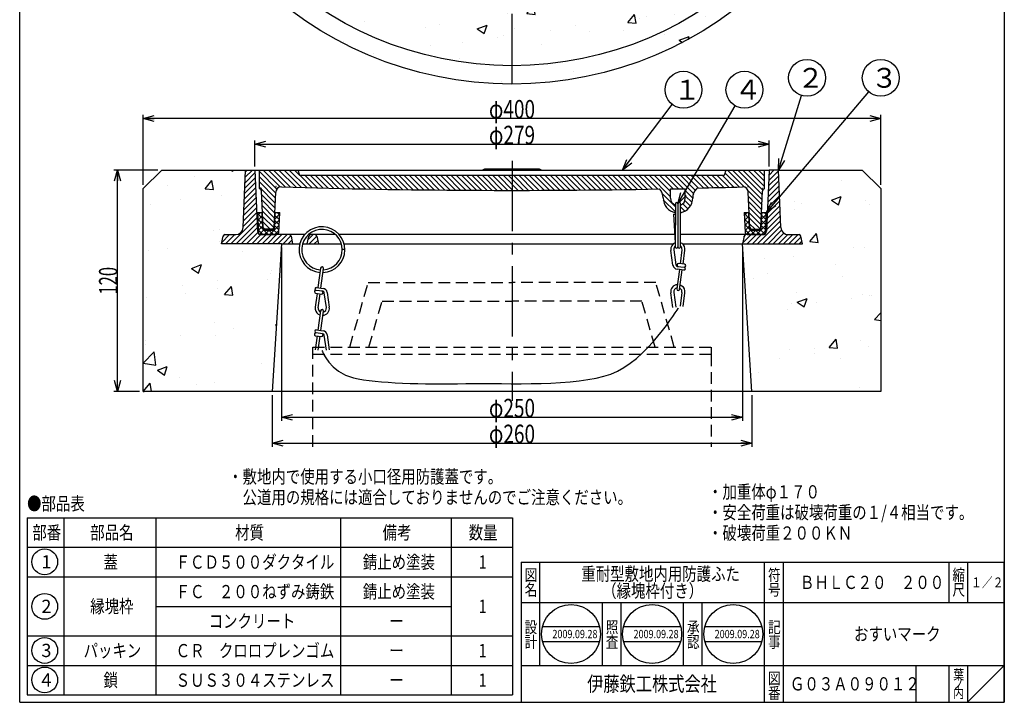
# Model space of a CAD drawing. Extents: x -930 to 712, y -2303 to 367.
# Drawn here: x -89 to 445, y -1153 to -783 of the extents above; entities that cross this region are included whole.
import ezdxf
from ezdxf.enums import TextEntityAlignment as Align

# ---------------------------------------------------------------- set-up
doc = ezdxf.new("R2010")
doc.units = 0
doc.header["$LTSCALE"] = 2
doc.header["$PDMODE"] = 65
doc.header["$PDSIZE"] = 0.2
for name, pattern in [('CENTER2', [28.575, 19.05, -3.175, 3.175, -3.175]), ('DIVIDE', [1.25, 0.5, -0.25, 0, -0.25, 0, -0.25]), ('HIDDEN2', [4.7625, 3.175, -1.5875])]:
    doc.linetypes.add(name, pattern=pattern)
doc.layers.get('0').update_dxf_attribs({"linetype": 'CONTINUOUS'})
doc.layers.get('DEFPOINTS').update_dxf_attribs({"color": 3, "linetype": 'DIVIDE'})
for name, color, linetype in [('1', 7, 'CONTINUOUS'), ('8', 7, 'CONTINUOUS'), ('9', 7, 'CONTINUOUS')]:
    doc.layers.add(name, color=color, linetype=linetype)
doc.styles.add('DIMSTANDARD', font='MONOTXT.shx', dxfattribs={"width": 0.5, "bigfont": 'EXTFONT.shx'})
doc.styles.get("Standard").update_dxf_attribs({"font": 'MONOTXT.shx', "width": 0.8, "bigfont": 'EXTFONT.shx'})
doc.styles.add('WinFont4', font='MS Mincho.ttf', dxfattribs={"width": 0.8})
doc.styles.add('WinFont5', font='MS Gothic.ttf', dxfattribs={"width": 0.8})
doc.dimstyles.new('DIMSTYEX_1', dxfattribs={"dimscale": 2, "dimtxt": 4.48, "dimasz": 3, "dimexe": 1, "dimexo": 1, "dimgap": 0, "dimtad": 3, "dimdec": 3, "dimdsep": 46, "dimtxsty": 'DIMSTANDARD', "dimblk1": 'OPEN30', "dimblk2": 'OPEN30', "dimsah": 1, "dimcen": 0, "dimclrd": 2, "dimclre": 2, "dimclrt": 7, "dimadec": 3, "dimazin": 2, "dimtfac": 0.5, "dimtdec": 3, "dimtofl": 0, "dimtmove": 0, "dimatfit": 3, "dimfxl": 1, "dimtolj": 1, "dimtzin": 0, "dimlwd": -1, "dimlwe": -1, "dimarcsym": 0})
doc.dimstyles.new('DIMSTYEX_2', dxfattribs={"dimscale": 2, "dimtxt": 5, "dimasz": 3, "dimexe": 1, "dimexo": 1, "dimgap": 0, "dimtad": 3, "dimdec": 3, "dimdsep": 46, "dimtxsty": 'DIMSTANDARD', "dimcen": 0, "dimclrd": 1, "dimclre": 1, "dimclrt": 5, "dimadec": 3, "dimazin": 2, "dimtfac": 0.5, "dimtdec": 4, "dimtofl": 0, "dimtmove": 0, "dimatfit": 3, "dimldrblk": 'OPEN30', "dimfxl": 1, "dimtolj": 1, "dimtzin": 0, "dimlwd": -1, "dimlwe": -1, "dimarcsym": 0})

# ---------------------------------------------------------------- blocks, each defined once
blk = doc.blocks.new('MAKR12', base_point=(-75.44, -1076.88))
at = {"layer": '1', "color": 3, "linetype": 'BYBLOCK'}
blk.add_circle((-75.44, -1076.88), 7, dxfattribs=at)
at = {"layer": '1', "color": 2, "linetype": 'BYBLOCK', "style": 'WinFont5'}
blk.add_text('1', height=7.17, dxfattribs=at).set_placement((-77.23, -1080.47))
blk = doc.blocks.new('MAKR13', base_point=(-75.44, -1101))
at = {"layer": '1', "color": 3, "linetype": 'BYBLOCK'}
blk.add_circle((-75.44, -1101), 7, dxfattribs=at)
at = {"layer": '1', "color": 2, "linetype": 'BYBLOCK', "style": 'WinFont5'}
blk.add_text('2', height=7.17, dxfattribs=at).set_placement((-77.23, -1104.58))
blk = doc.blocks.new('MAKR14', base_point=(-75.44, -1124.88))
at = {"layer": '1', "color": 3, "linetype": 'BYBLOCK'}
blk.add_circle((-75.44, -1124.88), 7, dxfattribs=at)
at = {"layer": '1', "color": 2, "linetype": 'BYBLOCK', "style": 'WinFont5'}
blk.add_text('3', height=7.17, dxfattribs=at).set_placement((-77.23, -1128.47))
blk = doc.blocks.new('MAKR15', base_point=(-75.44, -1140.88))
at = {"layer": '1', "color": 3, "linetype": 'BYBLOCK'}
blk.add_circle((-75.44, -1140.88), 7, dxfattribs=at)
at = {"layer": '1', "color": 2, "linetype": 'BYBLOCK', "style": 'WinFont5'}
blk.add_text('4', height=7.17, dxfattribs=at).set_placement((-77.23, -1144.47))
blk = doc.blocks.new('BLK3', base_point=(183.33, -1181))
at = {"layer": '1', "color": 7, "linetype": 'CONTINUOUS'}
for p, q in [((-85, -1053), (-85, -1149)), ((-85, -1053), (178.33, -1053)), ((-65, -1053), (-65, -1149)), ((-15, -1149), (-15, -1053)), ((85, -1053), (85, -1149)), ((145, -1053), (145, -1149)), ((178.33, -1053), (178.33, -1149)), ((-85, -1069), (178.33, -1069)), ((-85, -1085), (178.33, -1085)), ((-15, -1101), (145, -1101)), ((-85, -1117), (178.33, -1117)), ((-85, -1133), (178.33, -1133)), ((-85, -1149), (178.33, -1149))]:
    blk.add_line(p, q, dxfattribs=at)
at = {"layer": '1', "color": 3, "linetype": 'BYBLOCK'}
for name, p in [('MAKR12', (-75.44, -1076.88)), ('MAKR13', (-75.44, -1101)), ('MAKR14', (-75.44, -1124.88)), ('MAKR15', (-75.44, -1140.88))]:
    blk.add_blockref(name, p, dxfattribs=at)
at = {"layer": '1', "color": 7, "linetype": 'BYBLOCK', "style": 'WinFont4', "width": 0.8}
for s, height, p in [('●部品表', 7.168, (-85, -1048.91)), ('部番', 7.168, (-82.17, -1064.58)), ('部品名', 7.168, (-50.75, -1064.58)), ('材質', 7.168, (27.83, -1064.58)), ('備考', 7.168, (107.83, -1064.58)), ('数量', 7.168, (154.5, -1064.58)), ('蓋', 7.17, (-43.58, -1080.58)), ('ＦＣＤ５００ダクタイル', 7.168, (-4.42, -1080.58)), ('錆止め塗装', 7.168, (97.08, -1080.58)), ('1', 7.17, (159.87, -1080.58)), ('ＦＣ\u3000２００ねずみ鋳鉄', 7.168, (-4.42, -1096.58)), ('錆止め塗装', 7.168, (97.08, -1096.58)), ('縁塊枠', 7.168, (-50.75, -1104.58)), ('1', 7.17, (159.87, -1104.58)), ('コンクリート', 7.168, (13.5, -1112.58)), ('ー', 7.17, (111.42, -1112.58)), ('パッキン', 7.168, (-54.34, -1128.58)), ('ＣＲ\u3000クロロプレンゴム', 7.168, (-4.42, -1128.58)), ('ー', 7.17, (111.42, -1128.58)), ('1', 7.17, (159.87, -1128.58)), ('鎖', 7.17, (-43.58, -1144.58)), ('ＳＵＳ３０４ステンレス', 7.168, (-4.42, -1144.58)), ('1', 7.17, (159.87, -1144.58)), ('ー', 7.17, (111.42, -1144.58))]:
    blk.add_text(s, height=height, dxfattribs=at).set_placement(p)
blk = doc.blocks.new('_OPEN30')
at = {"color": 0, "linetype": 'BYBLOCK', "lineweight": -2}
for p, q in [((-1, 0.268), (0, 0)), ((0, 0), (-1, -0.268)), ((0, 0), (-1, 0))]:
    blk.add_line(p, q, dxfattribs=at)
blk = doc.blocks.new('*D16')
at = {"layer": '1', "color": 2, "linetype": 'BYBLOCK'}
for p, q in [((38.5, -862.51), (38.5, -848.51)), ((317.5, -862.51), (317.5, -848.51)), ((38.5, -850.51), (317.5, -850.51))]:
    blk.add_line(p, q, dxfattribs=at)
at = {"layer": 'DEFPOINTS', "color": 2, "linetype": 'BYBLOCK'}
for p in [(317.5, -850.51), (38.5, -864.51), (317.5, -864.51)]:
    blk.add_point(p, dxfattribs=at)
at = {"layer": '1', "color": 2, "linetype": 'BYBLOCK', "xscale": 5.9088465181, "yscale": 5.9088465181, "zscale": 5.9088465181, "rotation": 180}
blk.add_blockref('_OPEN30', (38.5, -850.51), dxfattribs=at)
at = {"layer": '1', "color": 2, "linetype": 'BYBLOCK', "xscale": 5.9088465181, "yscale": 5.9088465181, "zscale": 5.9088465181}
blk.add_blockref('_OPEN30', (317.5, -850.51), dxfattribs=at)
at = {"layer": '1', "color": 7, "linetype": 'BYBLOCK', "width": 0.830565}
blk.add_text('φ279', height=10, dxfattribs=at).set_placement((165.5, -850.51), (190.5, -850.51), align=Align.FIT)
blk = doc.blocks.new('*D17')
at = {"layer": '1', "color": 2, "linetype": 'BYBLOCK'}
for p, q in [((-22, -872.51), (-22, -834.51)), ((378, -836.51), (-22, -836.51)), ((378, -872.51), (378, -834.51))]:
    blk.add_line(p, q, dxfattribs=at)
at = {"layer": 'DEFPOINTS', "color": 2, "linetype": 'BYBLOCK'}
for p in [(-22, -836.51), (-22, -874.51), (378, -874.51)]:
    blk.add_point(p, dxfattribs=at)
at = {"layer": '1', "color": 2, "linetype": 'BYBLOCK', "xscale": 5.9088465181, "yscale": 5.9088465181, "zscale": 5.9088465181, "rotation": 180}
blk.add_blockref('_OPEN30', (-22, -836.51), dxfattribs=at)
at = {"layer": '1', "color": 2, "linetype": 'BYBLOCK', "xscale": 5.9088465181, "yscale": 5.9088465181, "zscale": 5.9088465181}
blk.add_blockref('_OPEN30', (378, -836.51), dxfattribs=at)
at = {"layer": '1', "color": 7, "linetype": 'BYBLOCK', "width": 0.830565}
blk.add_text('φ400', height=10, dxfattribs=at).set_placement((165.5, -836.51), (190.5, -836.51), align=Align.FIT)
blk = doc.blocks.new('*D18')
at = {"layer": '1', "color": 2, "linetype": 'BYBLOCK'}
for p, q in [((-14, -864.51), (-38, -864.51)), ((-36, -984.51), (-36, -864.51)), ((-24, -984.51), (-38, -984.51))]:
    blk.add_line(p, q, dxfattribs=at)
at = {"layer": 'DEFPOINTS', "color": 2, "linetype": 'BYBLOCK'}
for p in [(-36, -864.51), (-12, -864.51), (-22, -984.51)]:
    blk.add_point(p, dxfattribs=at)
at = {"layer": '1', "color": 2, "linetype": 'BYBLOCK', "xscale": 5.9088465181, "yscale": 5.9088465181, "zscale": 5.9088465181}
for p, rotation in [((-36, -864.51), 90), ((-36, -984.51), 270)]:
    blk.add_blockref('_OPEN30', p, dxfattribs=dict(at, rotation=rotation))
at = {"layer": '1', "color": 7, "linetype": 'BYBLOCK', "width": 0.815217}
blk.add_text('120', height=10, rotation=90, dxfattribs=at).set_placement((-36, -932.01), (-36, -917.01), align=Align.FIT)
blk = doc.blocks.new('*D19')
at = {"layer": '1', "color": 2, "linetype": 'BYBLOCK'}
for p, q in [((53, -906.51), (53, -1000.51)), ((303, -906.51), (303, -1000.51)), ((53, -998.51), (303, -998.51))]:
    blk.add_line(p, q, dxfattribs=at)
at = {"layer": 'DEFPOINTS', "color": 2, "linetype": 'BYBLOCK'}
for p in [(53, -904.51), (303, -904.51), (303, -998.51)]:
    blk.add_point(p, dxfattribs=at)
at = {"layer": '1', "color": 2, "linetype": 'BYBLOCK', "xscale": 5.9088465181, "yscale": 5.9088465181, "zscale": 5.9088465181, "rotation": 180}
blk.add_blockref('_OPEN30', (53, -998.51), dxfattribs=at)
at = {"layer": '1', "color": 2, "linetype": 'BYBLOCK', "xscale": 5.9088465181, "yscale": 5.9088465181, "zscale": 5.9088465181}
blk.add_blockref('_OPEN30', (303, -998.51), dxfattribs=at)
at = {"layer": '1', "color": 7, "linetype": 'BYBLOCK', "width": 0.830565}
blk.add_text('φ250', height=10, dxfattribs=at).set_placement((165.5, -998.51), (190.5, -998.51), align=Align.FIT)
blk = doc.blocks.new('*D20')
at = {"layer": '1', "color": 2, "linetype": 'BYBLOCK'}
for p, q in [((48, -986.51), (48, -1014.51)), ((308, -986.51), (308, -1014.51)), ((48, -1012.51), (308, -1012.51))]:
    blk.add_line(p, q, dxfattribs=at)
at = {"layer": 'DEFPOINTS', "color": 2, "linetype": 'BYBLOCK'}
for p in [(48, -984.51), (308, -984.51), (308, -1012.51)]:
    blk.add_point(p, dxfattribs=at)
at = {"layer": '1', "color": 2, "linetype": 'BYBLOCK', "xscale": 5.9088465181, "yscale": 5.9088465181, "zscale": 5.9088465181, "rotation": 180}
blk.add_blockref('_OPEN30', (48, -1012.51), dxfattribs=at)
at = {"layer": '1', "color": 2, "linetype": 'BYBLOCK', "xscale": 5.9088465181, "yscale": 5.9088465181, "zscale": 5.9088465181}
blk.add_blockref('_OPEN30', (308, -1012.51), dxfattribs=at)
at = {"layer": '1', "color": 7, "linetype": 'BYBLOCK', "width": 0.830565}
blk.add_text('φ260', height=10, dxfattribs=at).set_placement((165.5, -1012.51), (190.5, -1012.51), align=Align.FIT)
blk = doc.blocks.new('BALN12')
at = {"layer": '1', "color": 1, "linetype": 'BYBLOCK'}
blk.add_circle((32.98, 43.55), 10, dxfattribs=at)
at = {"layer": '1', "color": 5, "linetype": 'BYBLOCK', "style": 'WinFont5'}
blk.add_text('１', height=10.75, dxfattribs=at).set_placement((27.61, 38.18))
at = {"layer": '1', "color": 1, "linetype": 'BYBLOCK'}
blk.add_leader([(0, 0), (26.94, 35.58)], dimstyle='DIMSTYEX_2', dxfattribs=at)
blk = doc.blocks.new('BALN13')
at = {"layer": '1', "color": 1, "linetype": 'BYBLOCK'}
blk.add_circle((15.5, 50), 10, dxfattribs=at)
at = {"layer": '1', "color": 5, "linetype": 'BYBLOCK', "style": 'WinFont5'}
blk.add_text('２', height=10.75, dxfattribs=at).set_placement((10.12, 44.62))
at = {"layer": '1', "color": 1, "linetype": 'BYBLOCK'}
blk.add_leader([(0, 0), (12.54, 40.45)], dimstyle='DIMSTYEX_2', dxfattribs=at)
blk = doc.blocks.new('BALN14')
at = {"layer": '1', "color": 1, "linetype": 'BYBLOCK'}
blk.add_circle((62, 73), 10, dxfattribs=at)
at = {"layer": '1', "color": 5, "linetype": 'BYBLOCK', "style": 'WinFont5'}
blk.add_text('３', height=10.75, dxfattribs=at).set_placement((56.62, 67.62))
at = {"layer": '1', "color": 1, "linetype": 'BYBLOCK'}
blk.add_leader([(0, 0), (55.53, 65.38)], dimstyle='DIMSTYEX_2', dxfattribs=at)
blk = doc.blocks.new('BALN15')
at = {"layer": '1', "color": 1, "linetype": 'BYBLOCK'}
blk.add_circle((36.04, 61.77), 10, dxfattribs=at)
at = {"layer": '1', "color": 5, "linetype": 'BYBLOCK', "style": 'WinFont5'}
blk.add_text('４', height=10.75, dxfattribs=at).set_placement((30.67, 56.39))
at = {"layer": '1', "color": 1, "linetype": 'BYBLOCK'}
blk.add_leader([(0, 0), (31, 53.13)], dimstyle='DIMSTYEX_2', dxfattribs=at)

msp = doc.modelspace()

# ---------------------------------------------------------------- hatches: boundary and pattern name
at = {"layer": '1', "linetype": 'CONTINUOUS'}
h = msp.add_hatch(dxfattribs=at)
h.set_pattern_fill('SPR_CONC_F', scale=0.333333, style=0, pattern_type=2)
h.set_pattern_definition([(50, (-22, -817.93), (54.6554, -4.7817), [5.715, -62.865]), (355, (-22, -817.93), (-10.573, 57.317), [4.572, -50.292]), (100.451, (-17.445, -818.327), (44.0828, 52.535), [4.857, -53.427]), (46.184, (-22, -802.69), (81.324, -12.613), [8.572, -94.297]), (96.636, (-15.22, -803.74), (71.221, 74.228), [7.285, -80.14]), (351.184, (-22, -802.69), (71.221, 74.228), [6.858, -75.438]), (21, (-14.38, -806.5), (45.4845, -30.6797), [5.715, -62.865]), (326, (-14.38, -806.5), (18.5406, 55.2564), [4.572, -50.292]), (71.451, (-10.59, -809.055), (64.025, 24.577), [4.857, -53.427]), (37.5, (-22, -817.929), (0.9266, 25.3665), [0, -49.6824, 0, -51.054, 0, -50.4825]), (7.5, (-22, -817.93), (20.0459, 30.0542), [0, -29.1084, 0, -48.5394, 0, -19.2405]), (-32.5, (-38.993, -817.929), (40.6772, -1.7186), [0, -19.05, 0, -59.436, 0, -78.867]), (-42.5, (-46.613, -817.93), (44.4388, 7.628), [0, -24.765, 0, -39.4716, 0, -56.007])])
edge = h.paths.add_edge_path()
edge.add_line((322.5, -617.9286), (368, -617.9286))
edge.add_arc((178, -617.9286), 190, 0, 54.405624)
edge.add_line((288.5882, -463.4286), (67.4118, -463.4286))
edge.add_arc((178, -617.9286), 190, 125.594376, 180)
edge.add_line((-12, -617.9286), (33.5, -617.9286))
edge.add_arc((178, -617.9286), 144.5, 360, 180, ccw=False)
edge = h.paths.add_edge_path(flags=16)
edge.add_line((67.4118, -463.4286), (288.5882, -463.4286))
edge.add_arc((178, -617.9286), 190, 54.405624, 125.594376)
edge = h.paths.add_edge_path(flags=16)
edge.add_line((33.5, -617.9286), (-12, -617.9286))
edge.add_arc((178, -617.9286), 190, 180, -90)
edge.add_line((178, -807.9286), (178, -762.4286))
edge.add_arc((178, -617.9286), 144.5, 180, 270, ccw=False)
edge = h.paths.add_edge_path()
edge.add_line((50.997, -463.4286), (67.4118, -463.4286))
edge.add_arc((178, -617.9286), 190, 414.405624, 485.594376, ccw=False)
edge.add_line((288.5882, -463.4286), (305.003, -463.4286))
edge.add_arc((178, -617.9286), 200, 50.578921, 129.421079)
edge = h.paths.add_edge_path(flags=16)
edge.add_line((305.003, -463.4286), (288.5882, -463.4286))
edge.add_arc((178, -617.9286), 190, 360, 414.405624, ccw=False)
edge.add_line((368, -617.9286), (378, -617.9286))
edge.add_arc((178, -617.9286), 200, 0, 50.578921)
edge = h.paths.add_edge_path()
edge.add_line((67.4118, -463.4286), (50.997, -463.4286))
edge.add_arc((178, -617.9286), 200, 129.421079, -180)
edge.add_line((-22, -617.9286), (-12, -617.9286))
edge.add_arc((178, -617.9286), 190, 485.594376, 540, ccw=False)
edge = h.paths.add_edge_path()
edge.add_line((-12, -617.9286), (-22, -617.9286))
edge.add_arc((178, -617.9286), 200, -180, -90)
edge.add_line((178, -817.9286), (178, -807.9286))
edge.add_arc((178, -617.9286), 190, 540, 270, ccw=False)
edge = h.paths.add_edge_path()
edge.add_line((368, -617.9286), (322.5, -617.9286))
edge.add_arc((178, -617.9286), 144.5, 270, 360, ccw=False)
edge.add_line((178, -762.4286), (178, -807.9286))
edge.add_arc((178, -617.9286), 190, -90, 0)
edge = h.paths.add_edge_path()
edge.add_line((378, -617.9286), (368, -617.9286))
edge.add_arc((178, -617.9286), 190, 270, 360, ccw=False)
edge.add_line((178, -807.9286), (178, -817.9286))
edge.add_arc((178, -617.9286), 200, -90, 0)
h = msp.add_hatch(dxfattribs=at)
h.set_pattern_fill('SPR_CONC_F', scale=0.333333, style=0, pattern_type=2)
h.set_pattern_definition([(50, (-22, -984.51), (54.6554, -4.7817), [5.715, -62.865]), (355, (-22, -984.51), (-10.573, 57.317), [4.572, -50.292]), (100.451, (-17.445, -984.907), (44.083, 52.535), [4.857, -53.427]), (46.184, (-22, -969.27), (81.324, -12.613), [8.572, -94.297]), (96.636, (-15.22, -970.32), (71.221, 74.228), [7.285, -80.14]), (351.184, (-22, -969.27), (71.221, 74.228), [6.858, -75.438]), (21, (-14.38, -973.08), (45.4845, -30.6797), [5.715, -62.865]), (326, (-14.38, -973.08), (18.5406, 55.2564), [4.572, -50.292]), (71.451, (-10.59, -975.635), (64.025, 24.577), [4.857, -53.427]), (37.5, (-22, -984.508), (0.9266, 25.3665), [0, -49.6824, 0, -51.054, 0, -50.4825]), (7.5, (-22, -984.508), (20.0459, 30.0542), [0, -29.1084, 0, -48.5394, 0, -19.2405]), (-32.5, (-38.993, -984.508), (40.6772, -1.7186), [0, -19.05, 0, -59.436, 0, -78.867]), (-42.5, (-46.613, -984.508), (44.4388, 7.628), [0, -24.765, 0, -39.4716, 0, -56.007])])
edge = h.paths.add_edge_path()
edge.add_line((53, -904.5082), (20.5, -904.5082))
edge.add_line((20.5, -904.5082), (21.3392, -900.3121))
edge.add_arc((22.3198, -900.5082), 1, 450, 528.690068, ccw=False)
edge.add_line((22.3198, -899.5082), (28.1678, -899.5082))
edge.add_arc((28.1678, -895.5082), 4, -90, -2.454032)
edge.add_line((32.1641, -895.6795), (33.5, -864.5082))
edge.add_line((33.5, -864.5082), (-12, -864.5082))
edge.add_line((-12, -864.5082), (-22, -874.5082))
edge.add_line((-22, -874.5082), (-22, -984.5082))
edge.add_line((-22, -984.5082), (48, -984.5082))
edge.add_line((48, -984.5082), (53, -904.5082))
edge = h.paths.add_edge_path()
edge.add_line((378, -874.5082), (368, -864.5082))
edge.add_line((368, -864.5082), (322.5, -864.5082))
edge.add_line((322.5, -864.5082), (323.8359, -895.6795))
edge.add_arc((327.8322, -895.5082), 4, -177.545968, -90)
edge.add_line((327.8322, -899.5082), (333.6802, -899.5082))
edge.add_arc((333.6802, -900.5082), 1, 371.309932, 450, ccw=False)
edge.add_line((334.6608, -900.3121), (335.5, -904.5082))
edge.add_line((335.5, -904.5082), (303, -904.5082))
edge.add_line((303, -904.5082), (308, -984.5082))
edge.add_line((308, -984.5082), (378, -984.5082))
edge.add_line((378, -984.5082), (378, -874.5082))
h = msp.add_hatch(dxfattribs=at)
h.set_pattern_fill('_U', scale=2, angle=45, style=0, pattern_type=0)
h.set_pattern_definition([(45, (36.7324, -898.9534), (-1.414214, 1.414214), [])])
edge = h.paths.add_edge_path()
edge.add_arc((51.1802, -900.5082), 1, 11.309932, 90)
edge.add_line((51.1802, -899.5082), (41.9161, -899.5082))
edge.add_arc((41.9161, -897.5082), 2, 182.454032, 270, ccw=False)
edge.add_line((39.918, -897.5938), (38.5, -864.5082))
edge.add_line((38.5, -864.5082), (33.5, -864.5082))
edge.add_line((33.5, -864.5082), (32.1641, -895.6795))
edge.add_arc((28.1678, -895.5082), 4, 270, 357.545968, ccw=False)
edge.add_line((28.1678, -899.5082), (22.3198, -899.5082))
edge.add_arc((22.3198, -900.5082), 1, 90, 168.690068)
edge.add_line((21.3392, -900.3121), (20.5, -904.5082))
edge.add_line((20.5, -904.5082), (53, -904.5082))
edge.add_line((53, -904.5082), (52.1608, -900.3121))
edge = h.paths.add_edge_path()
edge.add_arc((57.1802, -900.5082), 1, 11.309932, 90)
edge.add_line((57.1802, -899.5082), (51.1802, -899.5082))
edge.add_arc((51.1802, -900.5082), 1, 371.309932, 450, ccw=False)
edge.add_line((52.1608, -900.3121), (53, -904.5082))
edge.add_line((53, -904.5082), (59, -904.5082))
edge.add_line((59, -904.5082), (58.1608, -900.3121))
edge = h.paths.add_edge_path()
edge.add_arc((71.1802, -900.5082), 1, 11.309932, 90)
edge.add_line((71.1802, -899.5082), (68.8198, -899.5082))
edge.add_arc((68.8198, -900.5082), 1, 90, 168.690068)
edge.add_line((67.8392, -900.3121), (67, -904.5082))
edge.add_line((67, -904.5082), (73, -904.5082))
edge.add_line((73, -904.5082), (72.1608, -900.3121))
edge = h.paths.add_edge_path()
edge.add_arc((333.6802, -900.5082), 1, 11.309932, 90)
edge.add_line((333.6802, -899.5082), (327.8322, -899.5082))
edge.add_arc((327.8322, -895.5082), 4, 182.454032, 270, ccw=False)
edge.add_line((323.8359, -895.6795), (322.5, -864.5082))
edge.add_line((322.5, -864.5082), (317.5, -864.5082))
edge.add_line((317.5, -864.5082), (316.082, -897.5938))
edge.add_arc((314.0839, -897.5082), 2, 270, 357.545968, ccw=False)
edge.add_line((314.0839, -899.5082), (304.8198, -899.5082))
edge.add_arc((304.8198, -900.5082), 1, 90, 168.690068)
edge.add_line((303.8392, -900.3121), (303, -904.5082))
edge.add_line((303, -904.5082), (335.5, -904.5082))
edge.add_line((335.5, -904.5082), (334.6608, -900.3121))
h = msp.add_hatch(dxfattribs=at)
h.set_pattern_fill('_U', scale=2, angle=315, style=0, pattern_type=0)
h.set_pattern_definition([(315, (48.3888, -867.0106), (1.414214, 1.414214), [])])
edge = h.paths.add_edge_path()
edge.add_line((315, -864.5082), (294, -864.5082))
edge.add_line((294, -864.5082), (293, -867.5082))
edge.add_line((293, -867.5082), (178, -867.5082))
edge.add_line((178, -867.5082), (178, -875.5082))
edge.add_arc((178, 3221.4919), 4097.0001, -90, -88.8811579)
edge.add_arc((253.0556, -879.6048), 6.9454, 360.07117, 404.622813, ccw=False)
edge.add_arc((268, -879.7271), 8, 179.062565, -100.137427)
edge.add_line((266.5919, -887.6022), (266.5988, -883.4736))
edge.add_arc((268, -879.7271), 4, 540, 249.493743, ccw=False)
edge.add_line((264, -879.7271), (264, -874.7271))
edge.add_line((264, -874.7271), (272, -874.7271))
edge.add_line((272, -874.7271), (272, -879.7271))
edge.add_arc((268, -879.7271), 4, 290.458834, 360, ccw=False)
edge.add_line((269.3981, -883.4748), (269.3913, -887.6052))
edge.add_arc((268, -879.7271), 8, -79.98466, -0.024604)
edge.add_arc((282.9992, -879.6268), 7, 495.575704, 180.848595, ccw=False)
edge.add_line((278, -874.7271), (278.5, -874.2754))
edge.add_arc((178, 3221.4919), 4097.0001, -88.5943853, -88.251068)
edge.add_arc((303.1315, -876.5982), 3, 362.489553, 451.748932, ccw=False)
edge.add_line((306.1287, -876.4679), (306.9584, -895.5516))
edge.add_arc((307.9575, -895.5082), 1, -177.510447, -90)
edge.add_line((307.9575, -896.5082), (312.0444, -896.5082))
edge.add_arc((312.0444, -895.5082), 1, -90, -2.602562)
edge.add_line((313.0434, -895.5536), (313.9349, -875.9401))
edge.add_arc((315.4334, -876.0082), 1.5, 466.792789, 537.397438, ccw=False)
edge.add_line((315, -874.5722), (315, -864.5082))
edge = h.paths.add_edge_path(flags=16)
edge.add_line((178, -867.5082), (63, -867.5082))
edge.add_line((63, -867.5082), (62, -864.5082))
edge.add_line((62, -864.5082), (41, -864.5082))
edge.add_line((41, -864.5082), (41, -874.5722))
edge.add_arc((40.5666, -876.0082), 1.5, 362.602562, 433.207211, ccw=False)
edge.add_line((42.0651, -875.9401), (42.9566, -895.5536))
edge.add_arc((43.9556, -895.5082), 1, -177.397438, -90)
edge.add_line((43.9556, -896.5082), (48.0425, -896.5082))
edge.add_arc((48.0425, -895.5082), 1, -90, -2.489553)
edge.add_line((49.0416, -895.5516), (49.8713, -876.4679))
edge.add_arc((52.8685, -876.5982), 3, 448.251068, 537.510447, ccw=False)
edge.add_arc((178, 3221.4919), 4097.0001, -91.748932, -90)
edge.add_line((178, -875.5082), (178, -867.5082))
h = msp.add_hatch(dxfattribs=at)
h.set_pattern_fill('_U', scale=2, angle=45, style=0, double=1, pattern_type=0)
h.set_pattern_definition([(45, (41.9236, -890.0198), (-1.4142, 1.4142), []), (315, (41.9236, -890.0198), (1.4142, 1.4142), [])])
edge = h.paths.add_edge_path()
edge.add_line((42.5012, -887.5082), (39.9991, -887.5082))
edge.add_line((39.9991, -887.5082), (40.4591, -898.5498))
edge.add_arc((41.4583, -898.5082), 1, -177.614056, -90)
edge.add_line((41.4583, -899.5082), (50.0829, -899.5082))
edge.add_arc((50.0829, -897.5082), 2, -90, -48.584904)
edge.add_arc((50.5399, -898.5082), 1, -29.991638, -2.385944)
edge.add_line((51.539, -898.5498), (51.9991, -887.5082))
edge.add_line((51.9991, -887.5082), (49.4969, -887.5082))
edge.add_line((49.4969, -887.5082), (49.141, -896.0498))
edge.add_arc((48.1419, -896.0082), 1, 270, 357.614056, ccw=False)
edge.add_line((48.1419, -897.0082), (43.8563, -897.0082))
edge.add_arc((43.8563, -896.0082), 1, 182.385944, 270, ccw=False)
edge.add_line((42.8571, -896.0498), (42.5012, -887.5082))
h = msp.add_hatch(dxfattribs=at)
h.set_pattern_fill('_U', scale=2, angle=45, style=0, double=1, pattern_type=0)
h.set_pattern_definition([(45, (305.9255, -890.0198), (-1.4142, 1.4142), []), (315, (305.9255, -890.0198), (1.4142, 1.4142), [])])
edge = h.paths.add_edge_path()
edge.add_line((306.5031, -887.5082), (304.0009, -887.5082))
edge.add_line((304.0009, -887.5082), (304.461, -898.5498))
edge.add_arc((305.4601, -898.5082), 1, -177.614056, -90)
edge.add_line((305.4601, -899.5082), (314.0848, -899.5082))
edge.add_arc((314.0848, -897.5082), 2, -90, -48.584904)
edge.add_arc((314.5417, -898.5082), 1, -29.991638, -2.385944)
edge.add_line((315.5409, -898.5498), (316.0009, -887.5082))
edge.add_line((316.0009, -887.5082), (313.4988, -887.5082))
edge.add_line((313.4988, -887.5082), (313.1429, -896.0498))
edge.add_arc((312.1437, -896.0082), 1, 270, 357.614056, ccw=False)
edge.add_line((312.1437, -897.0082), (307.8581, -897.0082))
edge.add_arc((307.8581, -896.0082), 1, 182.385944, 270, ccw=False)
edge.add_line((306.859, -896.0498), (306.5031, -887.5082))

# ---------------------------------------------------------------- linework, layer by layer
at = {"layer": '1', "color": 7, "linetype": 'CONTINUOUS'}
for p, q in [((-89, -1153), (-89, -413)), ((445, -413), (445, -1153)), ((-12, -864.5082), (-22, -874.5082)), ((-12, -864.5082), (33.5, -864.5082)), ((32.1641, -895.6795), (33.5, -864.5082)), ((33.5, -864.5082), (38.5, -864.5082)), ((38.5, -864.5082), (39.918, -897.5938)), ((38.5, -864.5082), (317.5, -864.5082)), ((41, -874.5722), (41, -864.5082)), ((63, -867.5082), (62, -864.5082)), ((163, -864.0082), (162, -864.5082)), ((193, -864.0082), (163, -864.0082)), ((194, -864.5082), (193, -864.0082)), ((294, -864.5082), (293, -867.5082)), ((315, -874.5722), (315, -864.5082)), ((322.5, -864.5082), (317.5, -864.5082)), ((323.8359, -895.6795), (322.5, -864.5082)), ((322.5, -864.5082), (368, -864.5082)), ((368, -864.5082), (378, -874.5082)), ((293, -867.5082), (63, -867.5082)), ((-22, -984.5082), (-22, -874.5082)), ((264, -879.7271), (264, -874.7271)), ((264, -874.7271), (272, -874.7271)), ((272, -879.7271), (272, -874.7271)), ((278, -874.7271), (278.5, -874.2754)), ((378, -874.5082), (378, -984.5082)), ((42.9566, -895.5536), (42.0651, -875.9401)), ((49.0416, -895.5516), (49.8713, -876.4679)), ((306.9584, -895.5516), (306.1287, -876.4679)), ((313.0434, -895.5536), (313.9349, -875.9401)), ((266.6, -882.7248), (266.5612, -906.1561)), ((268, -882.7271), (267.9612, -906.1375)), ((269.3607, -906.098), (269.3994, -882.6875)), ((39.9991, -887.5082), (40.4591, -898.5498)), ((39.9991, -887.5082), (42.5012, -887.5082)), ((42.8571, -896.0498), (42.5012, -887.5082)), ((49.141, -896.0498), (49.4969, -887.5082)), ((49.4969, -887.5082), (51.9991, -887.5082)), ((51.539, -898.5498), (51.9991, -887.5082)), ((265.5329, -888.494), (266.5905, -888.4324)), ((265.5329, -888.494), (266.4329, -903.953)), ((304.0009, -887.5082), (304.461, -898.5498)), ((304.0009, -887.5082), (306.5031, -887.5082)), ((306.859, -896.0498), (306.5031, -887.5082)), ((313.1429, -896.0498), (313.4988, -887.5082)), ((313.4988, -887.5082), (316.0009, -887.5082)), ((315.5409, -898.5498), (316.0009, -887.5082)), ((43.8563, -897.0082), (48.1419, -897.0082)), ((48.0425, -896.5082), (43.9556, -896.5082)), ((307.8581, -897.0082), (312.1437, -897.0082)), ((307.9575, -896.5082), (312.0444, -896.5082)), ((20.5, -904.5082), (21.3392, -900.3121)), ((22.3198, -899.5082), (28.1678, -899.5082)), ((41.4583, -899.5082), (50.5399, -899.5082)), ((65.5734, -899.5082), (41.9161, -899.5082)), ((58.1608, -900.3121), (59, -904.5082)), ((67, -904.5082), (67.8392, -900.3121)), ((82.3468, -899.5082), (67.5266, -899.5082)), ((72.1608, -900.3121), (73, -904.5082)), ((266.1741, -899.5082), (84.2999, -899.5082)), ((314.0839, -899.5082), (269.3716, -899.5082)), ((305.4601, -899.5082), (314.5417, -899.5082)), ((327.8322, -899.5082), (333.6802, -899.5082)), ((335.5, -904.5082), (334.6608, -900.3121)), ((53, -904.5082), (20.5, -904.5082)), ((53, -904.5082), (48, -984.5082)), ((53, -904.5082), (62.9381, -904.5082)), ((64.3912, -904.5082), (85.4821, -904.5082)), ((87.3367, -907.6378), (85.9367, -907.6378)), ((86.9352, -904.5082), (265.5218, -904.5082)), ((266.5372, -905.7447), (266.5624, -906.177)), ((270.1912, -907.7866), (269.1849, -915.2692)), ((270.4007, -904.5082), (303, -904.5082)), ((303, -904.5082), (335.5, -904.5082)), ((308, -984.5082), (303, -904.5082)), ((265.307, -916.0696), (264.1505, -908.0352)), ((265.7342, -907.8073), (266.8907, -915.8417)), ((270.7706, -915.4825), (271.7769, -907.9998)), ((74.1438, -917.7312), (72.731, -928.2366)), ((74.3167, -928.4498), (75.7295, -917.9444)), ((268.7584, -918.4407), (267.3455, -928.9461)), ((271.1369, -918.7606), (267.5339, -918.276)), ((267.7472, -916.6903), (271.3502, -917.1748)), ((271.5634, -915.5891), (268.392, -915.1626)), ((268.9313, -929.1594), (270.3441, -918.6539)), ((71.9381, -928.13), (75.5411, -928.6145)), ((72.3045, -931.408), (71.2982, -938.8907)), ((71.5116, -931.3014), (74.683, -931.7279)), ((75.3279, -930.2002), (71.7249, -929.7157)), ((72.8839, -939.1039), (73.8902, -931.6213)), ((77.3409, -939.0833), (76.1844, -931.0488)), ((77.768, -930.8209), (78.9245, -938.8553)), ((265.2909, -939.0727), (264.1344, -931.0383)), ((265.7181, -930.8104), (266.8746, -938.8448)), ((270.1751, -930.7897), (269.1688, -938.2723)), ((270.7545, -938.4856), (271.7608, -931.0029)), ((74.1277, -940.7343), (72.7149, -951.2397)), ((74.3006, -951.4529), (75.7134, -940.9475)), ((72.2884, -954.4111), (71.2821, -961.8938)), ((71.4955, -954.3045), (74.6669, -954.731)), ((75.3117, -953.2033), (71.7087, -952.7188)), ((71.922, -951.1331), (75.525, -951.6176)), ((72.8678, -962.107), (73.8741, -954.6244)), ((77.3248, -962.0863), (76.1683, -954.0519)), ((77.7519, -953.824), (78.9084, -961.8584)), ((378, -984.5082), (-22, -984.5082)), ((183.0002, -1077), (445, -1077)), ((183.0002, -1077), (183.0002, -1153)), ((183.0002, -1077), (183.0002, -1153)), ((183.0002, -1077), (183.0002, -1153)), ((193.0001, -1077), (193.0001, -1133)), ((193.0001, -1077), (193.0001, -1133)), ((315.0001, -1153), (315.0001, -1077)), ((325.0001, -1077), (325.0001, -1153)), ((415, -1077), (415, -1099)), ((425, -1077), (425, -1099)), ((445, -1153), (445, -1077)), ((445, -1099), (183.0002, -1099)), ((227.0001, -1133), (227.0001, -1099)), ((237.0001, -1099), (237.0001, -1133)), ((271.0001, -1133), (271.0001, -1099)), ((281.0001, -1099), (281.0001, -1133)), ((194.5082, -1112), (225.4921, -1112)), ((238.5082, -1112), (269.4921, -1112)), ((282.5082, -1112), (313.4921, -1112)), ((194.5082, -1120), (225.4921, -1120)), ((238.5082, -1120), (269.4921, -1120)), ((282.5082, -1120), (313.4921, -1120)), ((183.0002, -1133), (445, -1133)), ((397, -1133), (397, -1153)), ((415, -1133), (415, -1153)), ((425, -1133), (425, -1153)), ((425, -1153), (445, -1133)), ((-89, -1153), (445, -1153)), ((-46.9996, -1153), (445, -1153))]:
    msp.add_line(p, q, dxfattribs=at)
at = {"layer": '1', "color": 7, "linetype": 'CENTER2'}
msp.add_line((178, -817.9286), (178, -417.9429), dxfattribs=at)
at = {"layer": '1', "color": 7, "linetype": 'HIDDEN2'}
for p, q in [((90, -960.5082), (100, -925.5082)), ((100, -925.5082), (178, -925.5082)), ((256, -925.5082), (178, -925.5082)), ((266, -960.5082), (256, -925.5082)), ((100.4002, -960.5082), (107.543, -935.5082)), ((107.543, -935.5082), (178, -935.5082)), ((248.457, -935.5082), (178, -935.5082)), ((255.5998, -960.5082), (248.457, -935.5082)), ((70, -964.5082), (70, -960.5082)), ((70, -960.5082), (286, -960.5082)), ((286, -960.5082), (286, -964.5082)), ((286, -964.5082), (70, -964.5082)), ((70, -1014.5082), (70, -964.5082)), ((286, -964.5082), (286, -1014.5082))]:
    msp.add_line(p, q, dxfattribs=at)
at = {"layer": '1', "color": 7, "linetype": 'CONTINUOUS'}
for centre, radius in [((178, -617.9286), 200), ((178, -617.9286), 190), ((210.0001, -1116), 16), ((254.0001, -1116), 16), ((298.0001, -1116), 16)]:
    msp.add_circle(centre, radius, dxfattribs=at)
for centre, radius, start, end in [((40.5666, -876.0082), 1.5, 2.602562, 73.207211), ((52.8685, -876.5982), 3, 88.251068, 177.510447), ((178, 3221.4919), 4097.0001, -91.748932, -88.8811579), ((253.0556, -879.6048), 6.9454, 0.07117, 44.622813), ((282.9992, -879.6268), 7, 135.575704, -179.151405), ((178, 3221.4919), 4097.0001, -88.5943853, -88.251068), ((303.1315, -876.5982), 3, 2.489553, 91.748932), ((315.4334, -876.0082), 1.5, 106.792789, 177.397438), ((268, -879.7271), 8, 179.062565, -100.137427), ((268, -879.7271), 4, 180, -110.506257), ((268, -879.7271), 8, -79.98466, 0.790381), ((268, -879.7271), 4, -69.541166, 0), ((267.3, -882.7259), 0.7, -0.094919, 179.905081), ((268.6994, -882.6864), 0.7, -0.094919, 179.905081), ((28.1678, -895.5082), 4, -90, -2.454032), ((43.8563, -896.0082), 1, -177.614056, -90), ((43.9556, -895.5082), 1, -177.397438, -90), ((48.0425, -895.5082), 1, -90, -2.489553), ((48.1419, -896.0082), 1, -90, -2.385944), ((74.9367, -907.6378), 12.4, 86.300929, -95.073307), ((74.9367, -907.6378), 11, 85.829352, -94.170648), ((74.9367, -907.6378), 12.4, -87.630041, 86.300929), ((74.9367, -907.6378), 11, -85.829352, 85.829352), ((307.8581, -896.0082), 1, -177.614056, -90), ((307.9575, -895.5082), 1, -177.510447, -90), ((312.0444, -895.5082), 1, -90, -2.602562), ((312.1437, -896.0082), 1, -90, -2.385944), ((327.8322, -895.5082), 4, -177.545968, -90), ((22.3198, -900.5082), 1, 90, 168.690068), ((41.9161, -897.5082), 2, -177.545968, -90), ((41.4583, -898.5082), 1, -177.614056, -90), ((50.5399, -898.5082), 1, -90, -2.385944), ((57.1802, -900.5082), 1, 11.309932, 90), ((68.8198, -900.5082), 1, 90, 168.690068), ((71.1802, -900.5082), 1, 11.309932, 90), ((305.4601, -898.5082), 1, -177.614056, -90), ((314.5417, -898.5082), 1, -90, -2.385944), ((333.6802, -900.5082), 1, 11.309932, 90), ((267.9612, -907.4867), 3.85, 111.264804, -171.808989), ((267.9612, -907.4867), 2.25, 128.45708, -171.808989), ((267.2612, -906.1364), 0.7, 179.905081, -0.094919), ((268.6607, -906.0968), 0.7, 179.905081, -0.094919), ((267.9612, -907.4867), 2.25, 8.191011, 51.520154), ((267.9612, -907.4867), 3.85, 8.191011, 68.627421), ((267.9612, -907.4867), 2.25, -7.659447, 8.191011), ((267.9612, -907.4867), 3.85, -7.659447, 8.191011), ((74.9367, -917.8378), 0.8, -7.659447, 172.340553), ((267.8805, -915.6992), 2.6, -171.808989, -165.039582), ((267.8805, -915.6992), 2.6, -171.808989, -97.659447), ((267.8805, -915.6992), 1, -171.808989, -97.659447), ((268.2854, -915.9555), 0.8, 82.340553, -97.659447), ((271.2436, -917.9677), 0.8, -97.659447, 82.340553), ((271.4568, -916.382), 0.8, -97.659447, 82.340553), ((71.8315, -928.9228), 0.8, 82.340553, -97.659447), ((75.1946, -931.1913), 2.6, 8.191011, 82.340553), ((267.9451, -930.4898), 3.85, 94.333554, -171.808989), ((267.9451, -930.4898), 2.25, 103.168049, -171.808989), ((268.1384, -929.0527), 0.8, 172.340553, -7.659447), ((267.9451, -930.4898), 2.25, 8.191011, 61.513056), ((267.9451, -930.4898), 3.85, 8.191011, 70.347551), ((71.6182, -930.5085), 0.8, 82.340553, -97.659447), ((74.7897, -930.9351), 0.8, -97.659447, 82.340553), ((75.1946, -931.1913), 1, 8.191011, 82.340553), ((75.1946, -931.1913), 2.6, 8.191011, 14.960418), ((267.9451, -930.4898), 2.25, -7.659447, 8.191011), ((267.9451, -930.4898), 3.85, -7.659447, 8.191011), ((75.1138, -939.4038), 3.85, 172.340553, -171.808989), ((75.1138, -939.4038), 2.25, 172.340553, -171.808989), ((75.1138, -939.4038), 2.25, -171.808989, -118.486944), ((75.1138, -939.4038), 3.85, -85.666446, 8.191011), ((75.1138, -939.4038), 2.25, -76.831951, 8.191011), ((75.1138, -939.4038), 3.85, -171.808989, -109.652449), ((74.9205, -940.8409), 0.8, -7.659447, 172.340553), ((71.6021, -953.5116), 0.8, 82.340553, -97.659447), ((71.8154, -951.9259), 0.8, 82.340553, -97.659447), ((74.7736, -953.9382), 0.8, -97.659447, 82.340553), ((75.1785, -954.1944), 1, 8.191011, 82.340553), ((75.1785, -954.1944), 2.6, 8.191011, 82.340553), ((75.1785, -954.1944), 2.6, 8.191011, 14.960418)]:
    msp.add_arc(centre, radius, start, end, dxfattribs=at)
msp.add_open_spline([(74.9444, -962.3523), (74.9444, -962.3523), (79.101, -974.1726), (92.0903, -977.1601), (105.0796, -980.1476), (129.6293, -980.6239), (152.8802, -980.2775), (176.131, -979.9311), (212.3615, -981.9373), (231.5953, -975.0818), (250.829, -968.2263), (268.2828, -939.1448), (268.2828, -939.1448)], degree=3, knots=[0, 0, 0, 0, 1, 1, 1, 2, 2, 2, 3, 3, 3, 4, 4, 4, 4], dxfattribs=at)
for p in [(42, -874.5082), (50, -873.5082), (306, -873.5082), (314, -874.5082), (43, -896.5082), (49, -896.5082), (307, -896.5082), (313, -896.5082)]:
    msp.add_point(p, dxfattribs=at)
at = {"layer": '8', "color": 4, "linetype": 'CENTER2'}
msp.add_line((178, -859.5082), (178, -989.5082), dxfattribs=at)
at = {"layer": '9', "color": 6, "linetype": 'CONTINUOUS'}
for p, q in [((317.5, -864.5082), (316.082, -897.5938)), ((303.8392, -900.3121), (303, -904.5082))]:
    msp.add_line(p, q, dxfattribs=at)
for centre, radius, start, end in [((304.8198, -900.5082), 1, 90, 168.690068), ((314.0839, -897.5082), 2, -90, -2.454032)]:
    msp.add_arc(centre, radius, start, end, dxfattribs=at)

# ---------------------------------------------------------------- block references
at = {"layer": '1', "color": 1, "linetype": 'BYBLOCK'}
for name, p in [('BALN14', (316, -887.5082)), ('BALN13', (322.5, -864.5082)), ('BALN12', (238, -864.5082)), ('BALN15', (268, -882.7271))]:
    msp.add_blockref(name, p, dxfattribs=at)
at = {"layer": '1', "color": 0, "linetype": 'BYBLOCK'}
msp.add_blockref('BLK3', (183.3333, -1181), dxfattribs=at)

# ---------------------------------------------------------------- texts
at = {"layer": '1', "color": 7, "linetype": 'BYBLOCK', "style": 'WinFont4', "width": 0.8}
for s, height, p in [('・敷地内で使用する小口径用防護蓋です。', 7.168, (24.053, -1034.2944)), ('・加重体φ１７０', 7.168, (284.2993, -1042.4925)), ('\u3000公道用の規格には適合しておりませんのでご注意ください。', 7.168, (24.053, -1045.4624)), ('・安全荷重は破壊荷重の１/４相当です。', 7.168, (284.2993, -1053.6605)), ('・破壊荷重２００ＫＮ', 7.168, (284.2993, -1064.8285)), ('重耐型敷地内用防護ふた', 7.168, (215.5762, -1087)), ('  \u3000（縁塊枠付き）', 7.168, (215.5762, -1096.168)), ('ＢＨＬＣ２０\u3000２００', 7.168, (334.1601, -1091.584)), ('１／２', 5.376, (426.936, -1090.688)), ('2009.09.28', 4.48, (199.9202, -1118.24)), ('2009.09.28', 4.48, (243.9201, -1118.24)), ('2009.09.28', 4.48, (287.9201, -1118.24)), ('おすいマーク', 7.168, (363.4961, -1119.584)), ('Ｇ０３Ａ０９０１２', 7.168, (328.7441, -1146.584))]:
    msp.add_text(s, height=height, dxfattribs=at).set_placement(p)
at = {"layer": '1', "color": 7, "linetype": 'CONTINUOUS', "width": 0.8}
for s, height, style, p in [('図', 6.272, 'WinFont4', (184.8642, -1087.136)), ('符', 6.272, 'WinFont4', (316.8641, -1087.136)), ('縮', 6.272, 'WinFont4', (416.864, -1087.136)), ('名', 6.272, 'WinFont4', (184.8642, -1095.136)), ('号', 6.272, 'WinFont4', (316.8641, -1095.136)), ('尺', 6.272, 'WinFont4', (416.864, -1095.136)), ('設', 6.272, 'WinFont4', (184.8642, -1115.4169)), ('照', 6.272, 'WinFont4', (228.8641, -1115.4169)), ('承', 6.272, 'WinFont4', (272.8641, -1115.4169)), ('記', 6.272, 'WinFont4', (316.8641, -1115.4169)), ('計', 6.272, 'WinFont4', (184.8642, -1123.4169)), ('査', 6.272, 'WinFont4', (228.8641, -1123.4169)), ('認', 6.272, 'WinFont4', (272.8641, -1123.4169)), ('事', 6.272, 'WinFont4', (316.8641, -1123.4169)), ('図', 6.272, 'WinFont4', (316.8641, -1143.136)), ('葉', 5.376, 'WinFont4', (417.312, -1140.688)), ('伊藤鉄工株式会社', 8.064, 'WinFont5', (218.7442, -1147.032)), ('ノ', 5.376, 'WinFont4', (417.312, -1145.688)), ('番', 6.272, 'WinFont4', (316.8641, -1151.136)), ('内', 5.376, 'WinFont4', (417.312, -1150.688))]:
    msp.add_text(s, height=height, dxfattribs=dict(at, style=style)).set_placement(p)

# ---------------------------------------------------------------- dimensions: what is measured, and where the dimension line sits
at = {"layer": '1', "color": 2, "linetype": 'BYBLOCK'}
for base, p1, p2, angle, picture, middle in [((-22, -836.5082), (378, -874.5082), (-22, -874.5082), 180, '*D17', (178, -831.5082)), ((-36, -864.5082), (-22, -984.5082), (-12, -864.5082), 90, '*D18', (-41, -924.5082))]:
    dim = msp.add_linear_dim(base=base, p1=p1, p2=p2, angle=angle, dimstyle='DIMSTYEX_1', dxfattribs=at)
    dim.commit()
    dim.dimension.update_dxf_attribs({"geometry": picture, "text_midpoint": middle})
for base, p1, p2, picture, middle in [((317.5, -850.5082), (38.5, -864.5082), (317.5, -864.5082), '*D16', (178, -845.5082)), ((303, -998.5082), (53, -904.5082), (303, -904.5082), '*D19', (178, -993.5082)), ((308, -1012.5082), (48, -984.5082), (308, -984.5082), '*D20', (178, -1007.5082))]:
    dim = msp.add_linear_dim(base=base, p1=p1, p2=p2, dimstyle='DIMSTYEX_1', dxfattribs=at)
    dim.commit()
    dim.dimension.update_dxf_attribs({"geometry": picture, "text_midpoint": middle})

doc.saveas('drawing.dxf')
